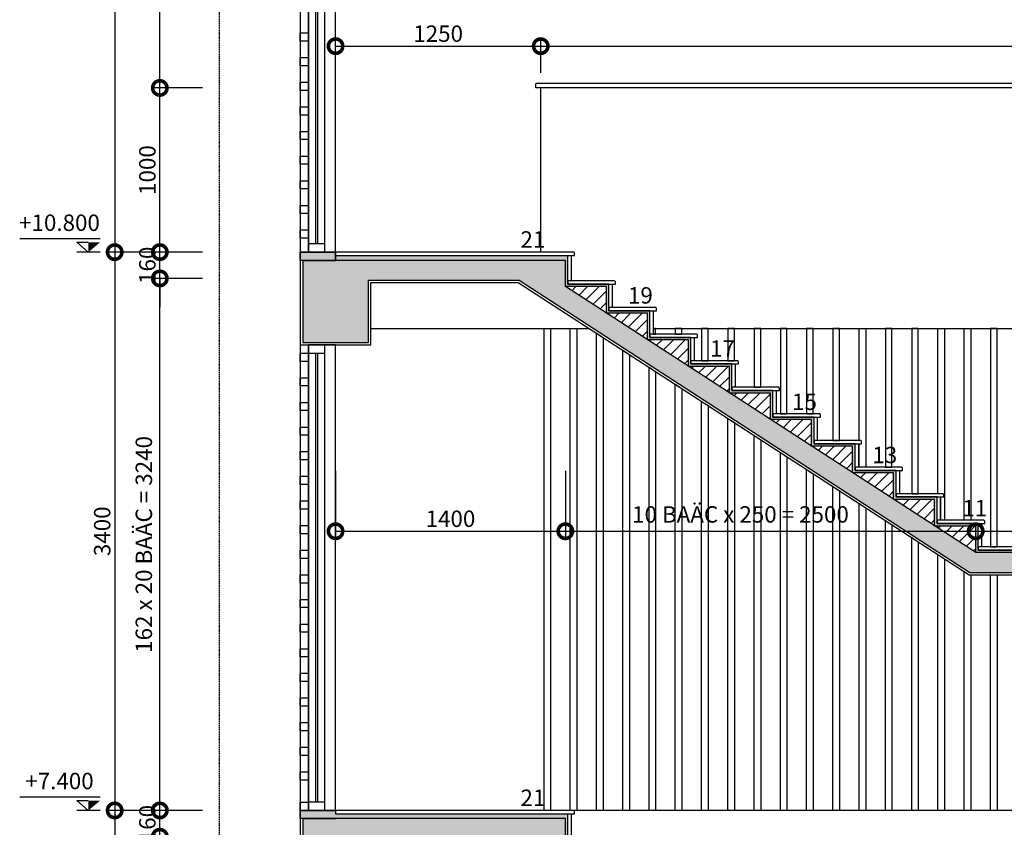
# Model space of a CAD drawing. Units: millimetres. Extents: x 1311081 to 2535793, y -507448 to -54963.
# Drawn here: x 1326362 to 1332361, y -100352 to -95434 of the extents above; entities that cross this region are included whole.
import ezdxf
from ezdxf.enums import TextEntityAlignment as Align

# ---------------------------------------------------------------- set-up
doc = ezdxf.new("R2010")
doc.units = ezdxf.units.MM
doc.header["$LTSCALE"] = 0.1
doc.header["$MEASUREMENT"] = 0
doc.linetypes.add('DASHED', pattern=[0.75, 0.5, -0.25])
doc.layers.get('Defpoints').update_dxf_attribs({"color": 252})
for name, color, linetype in [('DIM', 144, 'Continuous'), ('DOOR', 14, 'Continuous'), ('HATCH', 251, 'Continuous'), ('ITEM', 14, 'Continuous'), ('LINE-L', 4, 'Continuous'), ('LINE-S', 6, 'Continuous'), ('note', 2, 'Continuous'), ('TEXT', 2, 'Continuous'), ('wall', 7, 'Continuous')]:
    doc.layers.add(name, color=color, linetype=linetype)
doc.styles.add('TEXT50', font='VHELVCN.TTF', dxfattribs={"height": 250})
doc.styles.add('VNI-HELCON', font='VHELVCN.TTF')
doc.dimstyles.new('1-50', dxfattribs={"dimscale": 0.5, "dimtxt": 200, "dimasz": 350, "dimexe": 100, "dimexo": 100, "dimgap": 50, "dimtad": 1, "dimdec": 0, "dimdsep": 46, "dimtxsty": 'VNI-HELCON', "dimblk": 'DOTSMALL', "dimcen": 100, "dimdle": 1, "dimclrd": 144, "dimclre": 144, "dimclrt": 2, "dimadec": 0, "dimazin": 0, "dimtfac": 1, "dimtdec": 0, "dimtix": 1, "dimtmove": 2, "dimatfit": 3, "dimfxl": 0, "dimtolj": 1, "dimtzin": 0, "dimlwd": -1, "dimlwe": -1, "dimarcsym": 0})
pattern_1 = [(50, (1262373.44, -231615.74), (107.589027, -9.41282), [11.25, -123.75]), (355, (1262373.44, -231615.74), (-20.8127, 112.82882), [9, -99]), (100.4514, (1262382.4, -231616.52), (86.77641, 103.41593), [9.56103, -105.17132]), (46.1842, (1262373.44, -231585.74), (160.08616, -24.82785), [16.875, -185.625]), (96.6356, (1262386.78, -231587.8), (140.1994, 146.11768), [14.34154, -157.75695]), (351.1842, (1262373.44, -231585.74), (140.1993, 146.11779), [13.5, -148.5]), (21, (1262388.44, -231593.24), (89.53606, -60.392834), [11.25, -123.75]), (326, (1262388.44, -231593.24), (36.4973, 108.77251), [9, -99]), (71.4514, (1262395.9, -231598.27), (126.033394, 48.379575), [9.56103, -105.17132]), (37.5, (1262373.438, -231615.738), (1.823978, 49.934078), [0, -97.8, 0, -100.5, 0, -99.375]), (7.5, (1262373.44, -231615.74), (39.46043, 59.161757), [0, -57.3, 0, -95.55, 0, -37.875]), (327.5, (1262339.988, -231615.738), (80.073365, -3.383231), [0, -37.5, 0, -117, 0, -155.25]), (317.5, (1262324.99, -231615.74), (87.477925, 15.015747), [0, -48.75, 0, -77.7, 0, -110.25]), (45, (1262373.44, -231615.74), (-45.078057, 45.078057), []), (45, (1262373.44, -231597.36), (-45.078057, 45.078057), [])]
pattern_2 = [(37.5, (1381864.7514, -226599.1265), (-0.3149668, 9.63411885), [0, -7.6, 0, -8.5, 0, -8.125]), (7.5, (1381864.751, -226599.127), (8.8488835, 14.1107303), [0, -4.1, 0, -6.85, 0, -2.625]), (327.5, (1381858.6014, -226599.1265), (15.5707093, 0.02829527), [0, -2.5, 0, -9, 0, -11.75]), (317.5, (1381858.601, -226599.127), (15.030633, 4.3883778), [0, -1.25, 0, -5.9, 0, -6.75])]

# ---------------------------------------------------------------- blocks, each defined once
blk = doc.blocks.new('A$C0A89437C')
for p, q in [((-47.5, 53.7), (277.7, 53.7)), ((0.6, 0), (47.5, 40.1)), ((47.5, 40.1), (0.6, 40.1)), ((-47.5, 0), (47.5, 0))]:
    blk.add_line(p, q)
blk.add_solid([(-47.5, 40.1), (0.6, 40.1), (0.6, 0)])
at = {"layer": 'TEXT', "style": 'TEXT50'}
blk.add_attdef('+0.100', text='', height=67.2, dxfattribs=at).set_placement((117, 110.1), align=Align.MIDDLE)
blk = doc.blocks.new('_DotSmall')
at = {"color": 0, "linetype": 'ByBlock', "const_width": 0.5}
blk.add_lwpolyline([(-0.0625, 0, 1), (0.0625, 0, 1)], format="xyb", close=True, dxfattribs=at)
blk = doc.blocks.new('*D188')
at = {"layer": 'Defpoints', "color": 0}
for p in [(1327215.5, -100249.8), (1327525.3, -100249.8), (1327525.3, -100409.8)]:
    blk.add_point(p, dxfattribs=at)
at = {"layer": 'DIM', "color": 144}
for p, q in [((1327215.5, -100249.8), (1327215.5, -100074.8)), ((1327475.3, -100249.8), (1327165.5, -100249.8)), ((1327215.5, -100409.8), (1327215.5, -100249.8)), ((1327475.3, -100409.8), (1327165.5, -100409.8)), ((1327215.5, -100409.8), (1327215.5, -100584.8))]:
    blk.add_line(p, q, dxfattribs=at)
at = {"layer": 'DIM', "color": 144, "xscale": 175, "yscale": 175, "zscale": 175}
for p, rotation in [((1327215.5, -100249.8), 270), ((1327215.5, -100409.8), 90)]:
    blk.add_blockref('_DotSmall', p, dxfattribs=dict(at, rotation=rotation))
at = {"layer": 'DIM', "color": 2, "insert": (1327139.4, -100329.8), "char_height": 100, "attachment_point": 5, "rotation": 90, "style": 'VNI-HELCON'}
blk.add_mtext('\\A1;160', dxfattribs=at)
blk = doc.blocks.new('*D189')
at = {"layer": 'Defpoints', "color": 0}
for p in [(1327215.5, -97009.8), (1327525.3, -97009.8), (1327525.3, -100249.8)]:
    blk.add_point(p, dxfattribs=at)
at = {"layer": 'DIM', "color": 144}
for p, q in [((1327475.3, -97009.8), (1327165.5, -97009.8)), ((1327215.5, -100250.3), (1327215.5, -97009.3)), ((1327475.3, -100249.8), (1327165.5, -100249.8))]:
    blk.add_line(p, q, dxfattribs=at)
at = {"layer": 'DIM', "color": 144, "xscale": 175, "yscale": 175, "zscale": 175}
for p, rotation in [((1327215.5, -97009.8), 90), ((1327215.5, -100249.8), 270)]:
    blk.add_blockref('_DotSmall', p, dxfattribs=dict(at, rotation=rotation))
at = {"layer": 'DIM', "color": 2, "insert": (1327118.1, -98629.8), "char_height": 100, "attachment_point": 5, "rotation": 90, "style": 'VNI-HELCON'}
blk.add_mtext('\\A1;162 x 20 BAÄC = 3240', dxfattribs=at)
blk = doc.blocks.new('*D190')
at = {"layer": 'Defpoints', "color": 0}
for p in [(1327215.5, -96849.8), (1327525.3, -96849.8), (1327525.3, -97009.8)]:
    blk.add_point(p, dxfattribs=at)
at = {"layer": 'DIM', "color": 144}
for p, q in [((1327215.5, -96849.8), (1327215.5, -96674.8)), ((1327475.3, -96849.8), (1327165.5, -96849.8)), ((1327215.5, -97009.8), (1327215.5, -96849.8)), ((1327475.3, -97009.8), (1327165.5, -97009.8)), ((1327215.5, -97009.8), (1327215.5, -97184.8))]:
    blk.add_line(p, q, dxfattribs=at)
at = {"layer": 'DIM', "color": 144, "xscale": 175, "yscale": 175, "zscale": 175}
for p, rotation in [((1327215.5, -96849.8), 270), ((1327215.5, -97009.8), 90)]:
    blk.add_blockref('_DotSmall', p, dxfattribs=dict(at, rotation=rotation))
at = {"layer": 'DIM', "color": 2, "insert": (1327139.4, -96929.8), "char_height": 100, "attachment_point": 5, "rotation": 90, "style": 'VNI-HELCON'}
blk.add_mtext('\\A1;160', dxfattribs=at)
blk = doc.blocks.new('*D191')
at = {"layer": 'Defpoints', "color": 0}
for p in [(1327215.5, -95849.8), (1327525.3, -95849.8), (1327525.3, -96849.8)]:
    blk.add_point(p, dxfattribs=at)
at = {"layer": 'DIM', "color": 144}
for p, q in [((1327475.3, -95849.8), (1327165.5, -95849.8)), ((1327215.5, -96850.3), (1327215.5, -95849.3)), ((1327475.3, -96849.8), (1327165.5, -96849.8))]:
    blk.add_line(p, q, dxfattribs=at)
at = {"layer": 'DIM', "color": 144, "xscale": 175, "yscale": 175, "zscale": 175}
for p, rotation in [((1327215.5, -95849.8), 90), ((1327215.5, -96849.8), 270)]:
    blk.add_blockref('_DotSmall', p, dxfattribs=dict(at, rotation=rotation))
at = {"layer": 'DIM', "color": 2, "insert": (1327139.4, -96349.8), "char_height": 100, "attachment_point": 5, "rotation": 90, "style": 'VNI-HELCON'}
blk.add_mtext('\\A1;1000', dxfattribs=at)
blk = doc.blocks.new('*D193')
at = {"layer": 'Defpoints', "color": 0}
for p in [(1327525.3, -93449.8), (1326940.5, -96849.8), (1327525.3, -96849.8)]:
    blk.add_point(p, dxfattribs=at)
at = {"layer": 'DIM', "color": 144}
for p, q in [((1327475.3, -93449.8), (1326890.5, -93449.8)), ((1326940.5, -93449.3), (1326940.5, -96850.3)), ((1327475.3, -96849.8), (1326890.5, -96849.8))]:
    blk.add_line(p, q, dxfattribs=at)
at = {"layer": 'DIM', "color": 144, "xscale": 175, "yscale": 175, "zscale": 175}
for p, rotation in [((1326940.5, -93449.8), 90), ((1326940.5, -96849.8), 270)]:
    blk.add_blockref('_DotSmall', p, dxfattribs=dict(at, rotation=rotation))
at = {"layer": 'DIM', "color": 2, "insert": (1326864.4, -95149.8), "char_height": 100, "attachment_point": 5, "rotation": 90, "style": 'VNI-HELCON'}
blk.add_mtext('\\A1;3400', dxfattribs=at)
blk = doc.blocks.new('*D194')
at = {"layer": 'Defpoints', "color": 0}
for p in [(1327525.3, -96849.8), (1326940.5, -100249.8), (1327525.3, -100249.8)]:
    blk.add_point(p, dxfattribs=at)
at = {"layer": 'DIM', "color": 144}
for p, q in [((1327475.3, -96849.8), (1326890.5, -96849.8)), ((1326940.5, -96849.3), (1326940.5, -100250.3)), ((1327475.3, -100249.8), (1326890.5, -100249.8))]:
    blk.add_line(p, q, dxfattribs=at)
at = {"layer": 'DIM', "color": 144, "xscale": 175, "yscale": 175, "zscale": 175}
for p, rotation in [((1326940.5, -96849.8), 90), ((1326940.5, -100249.8), 270)]:
    blk.add_blockref('_DotSmall', p, dxfattribs=dict(at, rotation=rotation))
at = {"layer": 'DIM', "color": 2, "insert": (1326864.4, -98549.8), "char_height": 100, "attachment_point": 5, "rotation": 90, "style": 'VNI-HELCON'}
blk.add_mtext('\\A1;3400', dxfattribs=at)
blk = doc.blocks.new('*D195')
at = {"layer": 'Defpoints', "color": 0}
for p in [(1327525.3, -100249.8), (1326940.5, -103649.8), (1327525.3, -103649.8)]:
    blk.add_point(p, dxfattribs=at)
at = {"layer": 'DIM', "color": 144}
for p, q in [((1327475.3, -100249.8), (1326890.5, -100249.8)), ((1326940.5, -100249.3), (1326940.5, -103650.3)), ((1327475.3, -103649.8), (1326890.5, -103649.8))]:
    blk.add_line(p, q, dxfattribs=at)
at = {"layer": 'DIM', "color": 144, "xscale": 175, "yscale": 175, "zscale": 175}
for p, rotation in [((1326940.5, -100249.8), 90), ((1326940.5, -103649.8), 270)]:
    blk.add_blockref('_DotSmall', p, dxfattribs=dict(at, rotation=rotation))
at = {"layer": 'DIM', "color": 2, "insert": (1326864.4, -101949.8), "char_height": 100, "attachment_point": 5, "rotation": 90, "style": 'VNI-HELCON'}
blk.add_mtext('\\A1;3400', dxfattribs=at)
blk = doc.blocks.new('*D197')
at = {"layer": 'Defpoints', "color": 0}
for p in [(1327215.5, -93999.8), (1327525.3, -93999.8), (1327525.3, -95849.8)]:
    blk.add_point(p, dxfattribs=at)
at = {"layer": 'DIM', "color": 144}
for p, q in [((1327475.3, -93999.8), (1327165.5, -93999.8)), ((1327215.5, -95850.3), (1327215.5, -93999.3)), ((1327475.3, -95849.8), (1327165.5, -95849.8))]:
    blk.add_line(p, q, dxfattribs=at)
at = {"layer": 'DIM', "color": 144, "xscale": 175, "yscale": 175, "zscale": 175}
for p, rotation in [((1327215.5, -93999.8), 90), ((1327215.5, -95849.8), 270)]:
    blk.add_blockref('_DotSmall', p, dxfattribs=dict(at, rotation=rotation))
at = {"layer": 'DIM', "color": 2, "insert": (1327139.4, -94924.8), "char_height": 100, "attachment_point": 5, "rotation": 90, "style": 'VNI-HELCON'}
blk.add_mtext('\\A1;1850', dxfattribs=at)
blk = doc.blocks.new('LAM GO')
at = {"layer": 'LINE-L', "color": 144}
for points in [[(-160, 2935), (-120, 2935), (-120, 0), (-160, 0)], [(0, 2935), (40, 2935), (40, 0), (0, 0)], [(160, 2906), (200, 2880.1), (200, 0), (160, 0)], [(505, 2901), (520, 2901), (520, 2935), (505, 2935)], [(640, 2901), (680, 2901), (680, 2935), (640, 2935)], [(800, 2739), (840, 2739), (840, 2935), (800, 2935)], [(960, 2739), (1000, 2739), (1000, 2935), (960, 2935)], [(1120, 2577), (1160, 2577), (1160, 2935), (1120, 2935)], [(1280, 2415), (1320, 2415), (1320, 2935), (1280, 2935)], [(1440, 2415), (1480, 2415), (1480, 2935), (1440, 2935)], [(1600, 2253), (1640, 2253), (1640, 2935), (1600, 2935)], [(1760, 2935), (1800, 2935), (1800, 2091), (1760, 2091), (1760, 2233), (1775, 2233), (1775, 2248), (1770, 2253), (1760, 2253)], [(1920, 2091), (1960, 2091), (1960, 2935), (1920, 2935)], [(2080, 1929), (2120, 1929), (2120, 2935), (2080, 2935)], [(2240, 1929), (2240, 2935), (2280, 2935), (2280, 1767), (2255, 1767), (2255, 1909), (2275, 1909), (2275, 1924), (2270, 1929)], [(2400, 2935), (2440, 2935), (2440, 1767), (2400, 1767)], [(2560, 1605), (2600, 1605), (2600, 2935), (2560, 2935)], [(2720, 2935), (2760, 2935), (2760, 1605), (2720, 1605)], [(2880, 1605), (2920, 1605), (2920, 2935), (2880, 2935)], [(3040, 2935), (3080, 2935), (3080, 1605), (3040, 1605)], [(3200, 2935), (3240, 2935), (3240, 1605), (3200, 1605)], [(3360, 1605), (3400, 1605), (3400, 2935), (3360, 2935)], [(3680, 1443), (3720, 1443), (3720, 2935), (3680, 2935)], [(3840, 2935), (3880, 2935), (3880, 1281), (3840, 1281)], [(4160, 1119), (4200, 1119), (4200, 2935), (4160, 2935)], [(4320, 957), (4360, 957), (4360, 2935), (4320, 2935)], [(4480, 957), (4520, 957), (4520, 2935), (4480, 2935)], [(4640, 2935), (4680, 2935), (4680, 795), (4640, 795)], [(4800, 2935), (4840, 2935), (4840, 633), (4800, 633)], [(4960, 633), (5000, 633), (5000, 2935), (4960, 2935)], [(5120, 2935), (5160, 2935), (5160, 471), (5120, 471)], [(5280, 2935), (5320, 2935), (5320, 309), (5280, 309)], [(5440, 2935), (5480, 2935), (5480, 309), (5440, 309)], [(5600, 147), (5640, 147), (5640, 2935), (5600, 2935)], [(5800, 0), (5800, 2935), (5760, 2935), (5760, 147), (5770, 147), (5775, 142), (5775, 127), (5760, 127), (5760, 0)], [(320, 2802.3), (360, 2776.4), (360, 0), (320, 0)], [(480, 2698.7), (520, 2672.7), (520, 0), (480, 0)], [(640, 2595), (680, 2569.1), (680, 0), (640, 0)], [(800, 2491.3), (840, 2465.4), (840, 0), (800, 0)], [(960, 2387.6), (1000, 2361.7), (1000, 0), (960, 0)], [(1120, 2283.9), (1160, 2258), (1160, 0), (1120, 0)], [(1280, 2180.3), (1320, 2154.3), (1320, 0), (1280, 0)], [(1440, 2076.6), (1480, 2050.7), (1480, 0), (1440, 0)], [(1600, 1972.9), (1640, 1947), (1640, 0), (1600, 0)], [(1760, 1869.2), (1800, 1843.3), (1800, 0), (1760, 0)], [(1920, 1765.5), (1960, 1739.6), (1960, 0), (1920, 0)], [(2080, 1661.9), (2120, 1635.9), (2120, 0), (2080, 0)], [(2240, 1558.2), (2280, 1532.3), (2280, 0), (2240, 0)], [(2560, 1435), (2600, 1435), (2600, 0), (2560, 0)], [(2720, 1435), (2760, 1435), (2760, 0), (2720, 0)], [(2880, 1435), (2920, 1435), (2920, 0), (2880, 0)], [(3040, 1435), (3080, 1435), (3080, 0), (3040, 0)], [(3200, 1422.1), (3240, 1396.2), (3240, 0), (3200, 0)], [(3360, 1318.4), (3400, 1292.5), (3400, 0), (3360, 0)], [(3520, 1214.7), (3560, 1188.8), (3560, 0), (3520, 0)], [(3680, 1111.1), (3720, 1085.1), (3720, 0), (3680, 0)], [(3840, 1007.4), (3880, 981.5), (3880, 0), (3840, 0)], [(4000, 903.7), (4040, 877.8), (4040, 0), (4000, 0)], [(4160, 800), (4200, 774.1), (4200, 0), (4160, 0)], [(4320, 696.3), (4360, 670.4), (4360, 0), (4320, 0)], [(4480, 592.7), (4520, 566.7), (4520, 0), (4480, 0)], [(4640, 489), (4680, 463.1), (4680, 0), (4640, 0)], [(4800, 385.3), (4840, 359.4), (4840, 0), (4800, 0)], [(4960, 281.6), (5000, 255.7), (5000, 0), (4960, 0)], [(5120, 177.9), (5160, 152), (5160, 0), (5120, 0)]]:
    blk.add_lwpolyline(points, close=True, dxfattribs=at)
for points in [[(3520, 1605), (3520, 2935), (3560, 2935), (3560, 1443), (3520, 1443), (3520, 1585), (3525, 1585), (3525, 1600), (3520, 1605)], [(4000, 1281), (4020, 1281), (4025, 1276), (4025, 1261), (4005, 1261), (4005, 1119), (4040, 1119), (4040, 2935), (4000, 2935), (4000, 1281)], [(2440, 1435), (2440, 0), (2400, 0), (2400, 1454.5), (2430.1, 1435), (2440, 1435)]]:
    blk.add_lwpolyline(points, dxfattribs=at)
blk = doc.blocks.new('*D230')
at = {"layer": 'Defpoints', "color": 0}
for p in [(1328286.2, -98131.8), (1329686.2, -98131.8), (1329686.2, -98549.5)]:
    blk.add_point(p, dxfattribs=at)
at = {"layer": 'DIM', "color": 144}
for p, q in [((1328286.2, -98181.8), (1328286.2, -98599.5)), ((1329686.2, -98181.8), (1329686.2, -98599.5)), ((1328285.7, -98549.5), (1329686.7, -98549.5))]:
    blk.add_line(p, q, dxfattribs=at)
at = {"layer": 'DIM', "color": 144, "xscale": 175, "yscale": 175, "zscale": 175, "rotation": 180}
blk.add_blockref('_DotSmall', (1328286.2, -98549.5), dxfattribs=at)
at = {"layer": 'DIM', "color": 144, "xscale": 175, "yscale": 175, "zscale": 175}
blk.add_blockref('_DotSmall', (1329686.2, -98549.5), dxfattribs=at)
at = {"layer": 'DIM', "color": 2, "insert": (1328986.2, -98473.4), "char_height": 100, "attachment_point": 5, "style": 'VNI-HELCON'}
blk.add_mtext('\\A1;1400', dxfattribs=at)
blk = doc.blocks.new('*D231')
at = {"layer": 'Defpoints', "color": 0}
for p in [(1329686.2, -98131.8), (1332186.2, -98549.5), (1332186.2, -98603.3)]:
    blk.add_point(p, dxfattribs=at)
at = {"layer": 'DIM', "color": 144}
for p, q in [((1329686.2, -98181.8), (1329686.2, -98599.5)), ((1332186.2, -98553.3), (1332186.2, -98499.5)), ((1329685.7, -98549.5), (1332186.7, -98549.5))]:
    blk.add_line(p, q, dxfattribs=at)
at = {"layer": 'DIM', "color": 144, "xscale": 175, "yscale": 175, "zscale": 175, "rotation": 180}
blk.add_blockref('_DotSmall', (1329686.2, -98549.5), dxfattribs=at)
at = {"layer": 'DIM', "color": 144, "xscale": 175, "yscale": 175, "zscale": 175}
blk.add_blockref('_DotSmall', (1332186.2, -98549.5), dxfattribs=at)
at = {"layer": 'DIM', "color": 2, "insert": (1330753.1, -98447), "char_height": 100, "attachment_point": 5, "style": 'VNI-HELCON'}
blk.add_mtext('\\A1;10 BAÄC x 250 = 2500', dxfattribs=at)
blk = doc.blocks.new('*D232')
at = {"layer": 'Defpoints', "color": 0}
for p in [(1333186.2, -98549.5), (1332186.2, -98603.3), (1333186.2, -98688.1)]:
    blk.add_point(p, dxfattribs=at)
at = {"layer": 'DIM', "color": 144}
for p, q in [((1332186.2, -98553.3), (1332186.2, -98499.5)), ((1333186.2, -98638.1), (1333186.2, -98499.5)), ((1332185.7, -98549.5), (1333186.7, -98549.5))]:
    blk.add_line(p, q, dxfattribs=at)
at = {"layer": 'DIM', "color": 144, "xscale": 175, "yscale": 175, "zscale": 175, "rotation": 180}
blk.add_blockref('_DotSmall', (1332186.2, -98549.5), dxfattribs=at)
at = {"layer": 'DIM', "color": 144, "xscale": 175, "yscale": 175, "zscale": 175}
blk.add_blockref('_DotSmall', (1333186.2, -98549.5), dxfattribs=at)
at = {"layer": 'DIM', "color": 2, "insert": (1332686.2, -98473.4), "char_height": 100, "attachment_point": 5, "style": 'VNI-HELCON'}
blk.add_mtext('\\A1;1000', dxfattribs=at)
blk = doc.blocks.new('*D235')
at = {"layer": 'Defpoints', "color": 0}
for p in [(1329536.2, -95595.4), (1328286.2, -95807.4), (1329536.2, -95807.4)]:
    blk.add_point(p, dxfattribs=at)
at = {"layer": 'DIM', "color": 144}
for p, q in [((1328286.2, -95757.4), (1328286.2, -95545.4)), ((1329536.2, -95757.4), (1329536.2, -95545.4)), ((1328285.7, -95595.4), (1329536.7, -95595.4))]:
    blk.add_line(p, q, dxfattribs=at)
at = {"layer": 'DIM', "color": 144, "xscale": 175, "yscale": 175, "zscale": 175, "rotation": 180}
blk.add_blockref('_DotSmall', (1328286.2, -95595.4), dxfattribs=at)
at = {"layer": 'DIM', "color": 144, "xscale": 175, "yscale": 175, "zscale": 175}
blk.add_blockref('_DotSmall', (1329536.2, -95595.4), dxfattribs=at)
at = {"layer": 'DIM', "color": 2, "insert": (1328911.2, -95519.3), "char_height": 100, "attachment_point": 5, "style": 'VNI-HELCON'}
blk.add_mtext('\\A1;1250', dxfattribs=at)
blk = doc.blocks.new('*D236')
at = {"layer": 'Defpoints', "color": 0}
for p in [(1335886.2, -95595.4), (1329536.2, -95807.4), (1335886.2, -95807.4)]:
    blk.add_point(p, dxfattribs=at)
at = {"layer": 'DIM', "color": 144}
for p, q in [((1329536.2, -95757.4), (1329536.2, -95545.4)), ((1335886.2, -95757.4), (1335886.2, -95545.4)), ((1329535.7, -95595.4), (1335886.7, -95595.4))]:
    blk.add_line(p, q, dxfattribs=at)
at = {"layer": 'DIM', "color": 144, "xscale": 175, "yscale": 175, "zscale": 175, "rotation": 180}
blk.add_blockref('_DotSmall', (1329536.2, -95595.4), dxfattribs=at)
at = {"layer": 'DIM', "color": 144, "xscale": 175, "yscale": 175, "zscale": 175}
blk.add_blockref('_DotSmall', (1335886.2, -95595.4), dxfattribs=at)
at = {"layer": 'DIM', "color": 2, "insert": (1332711.2, -95519.3), "char_height": 100, "attachment_point": 5, "style": 'VNI-HELCON'}
blk.add_mtext('\\A1;6350', dxfattribs=at)

msp = doc.modelspace()

# ---------------------------------------------------------------- hatches: boundary and pattern name
at = {"layer": 'HATCH'}
h = msp.add_hatch(dxfattribs=at)
h.set_pattern_fill('AR-SAND', color=256, scale=5, style=0)
h.set_pattern_definition(pattern_2)
h.paths.add_polyline_path([(1337752.3, -100289.8), (1337696.9, -100289.8), (1337696.9, -100349.8), (1337752.3, -100349.8)])
h.paths.add_polyline_path([(1329701.2, -96869.8), (1328286.2, -96869.8), (1328286.2, -96899.8), (1329686.2, -96899.8), (1329686.2, -97059.8), (1329936.2, -97059.8), (1329936.2, -97221.8), (1330186.2, -97221.8), (1330186.2, -97383.8), (1330436.2, -97383.8), (1330436.2, -97545.8), (1330686.2, -97545.8), (1330686.2, -97707.8), (1330936.2, -97707.8), (1330936.2, -97869.8), (1331186.2, -97869.8), (1331186.2, -98031.8), (1331436.2, -98031.8), (1331436.2, -98193.8), (1331686.2, -98193.8), (1331686.2, -98355.8), (1331936.2, -98355.8), (1331936.2, -98517.8), (1332186.2, -98517.8), (1332186.2, -98679.8), (1333186.2, -98679.8), (1333186.2, -98841.8), (1333436.2, -98841.8), (1333436.2, -99003.8), (1333686.2, -99003.8), (1333686.2, -99165.8), (1333936.2, -99165.8), (1333936.2, -99327.8), (1334053.1, -99327.8), (1334053.1, -99312.8), (1333951.2, -99312.8), (1333951.2, -99292.8), (1333951.2, -99150.8), (1333701.2, -99150.8), (1333701.2, -99130.8), (1333701.2, -98988.8), (1333451.2, -98988.8), (1333451.2, -98968.8), (1333451.2, -98826.8), (1333201.2, -98826.8), (1333201.2, -98806.8), (1333201.2, -98664.8), (1332201.2, -98664.8), (1332201.2, -98644.8), (1332201.2, -98502.8), (1331951.2, -98502.8), (1331951.2, -98482.8), (1331951.2, -98340.8), (1331701.2, -98340.8), (1331701.2, -98320.8), (1331701.2, -98178.8), (1331451.2, -98178.8), (1331451.2, -98158.8), (1331451.2, -98016.8), (1331201.2, -98016.8), (1331201.2, -97996.8), (1331201.2, -97854.8), (1330951.2, -97854.8), (1330951.2, -97834.8), (1330951.2, -97692.8), (1330701.2, -97692.8), (1330701.2, -97672.8), (1330701.2, -97530.8), (1330451.2, -97530.8), (1330451.2, -97510.8), (1330451.2, -97368.8), (1330201.2, -97368.8), (1330201.2, -97348.8), (1330201.2, -97206.8), (1329951.2, -97206.8), (1329951.2, -97186.8), (1329951.2, -97044.8), (1329701.2, -97044.8), (1329701.2, -97024.8), (1329701.2, -97024.8)])
h.paths.add_polyline_path([(1336986.2, -100289.8), (1336786.2, -100289.8), (1336786.2, -100299.8), (1336986.2, -100299.8)])
h.paths.add_polyline_path([(1337001.2, -100289.8), (1337001.2, -100349.8), (1337201.4, -100349.8), (1337201.4, -100289.8)])
h.paths.add_polyline_path([(1337001.2, -100289.8), (1336986.2, -100289.8), (1336986.2, -100349.8), (1337001.2, -100349.8)])
h.paths.add_polyline_path([(1336871.2, -100289.8), (1336871.2, -100269.8), (1336786.2, -100269.8), (1336786.2, -100289.8)])
h.paths.add_polyline_path([(1335436.2, -100299.8), (1336467.4, -100299.8), (1336467.4, -100269.8), (1335451.2, -100269.8), (1335451.2, -100122.8), (1335201.2, -100122.8), (1335201.2, -99960.8), (1334951.2, -99960.8), (1334951.2, -99798.8), (1334701.2, -99798.8), (1334701.2, -99636.8), (1334451.2, -99636.8), (1334451.2, -99474.8), (1334201.2, -99474.8), (1334201.2, -99312.8), (1334053.1, -99312.8), (1334053.1, -99327.8), (1334186.2, -99327.8), (1334186.2, -99489.8), (1334436.2, -99489.8), (1334436.2, -99651.8), (1334686.2, -99651.8), (1334686.2, -99813.8), (1334936.2, -99813.8), (1334936.2, -99975.8), (1335186.2, -99975.8), (1335186.2, -100137.8), (1335436.2, -100137.8)])
h.paths.add_polyline_path([(1336467.4, -100299.8), (1336786.2, -100299.8), (1336786.2, -100269.8), (1336467.4, -100269.8)])
h.paths.add_polyline_path([(1336986.2, -100349.8), (1336871.2, -100349.8), (1336871.2, -100299.8), (1336986.2, -100299.8)])
h.paths.add_polyline_path([(1337696.9, -100349.8), (1337696.9, -100289.8), (1337201.4, -100289.8), (1337201.4, -100349.8)])
h.paths.add_polyline_path([(1328136.2, -96849.8), (1328136.2, -96899.8), (1328286.2, -96899.8), (1328286.2, -96849.8)])
h.paths.add_polyline_path([(1328136.2, -96899.8), (1328071.2, -96899.8), (1328071.2, -96849.8), (1328136.2, -96849.8)])
h = msp.add_hatch(dxfattribs=at)
h.set_pattern_fill('CHAU-01', color=256, scale=15, style=0, pattern_type=2)
h.set_pattern_definition(pattern_1)
h.paths.add_polyline_path([(1328136.2, -96899.8), (1328086.2, -96899.8), (1328086.2, -97399.8), (1328136.2, -97399.8)])
h.paths.add_polyline_path([(1328486.2, -97299.8), (1328136.2, -97299.8), (1328136.2, -97399.8), (1328486.2, -97399.8)], flags=16)
h.paths.add_polyline_path([(1337752.3, -100349.8), (1336086.2, -100349.8), (1336086.2, -100469.8), (1337752.3, -100469.8)])
h.paths.add_polyline_path([(1328136.2, -96899.8), (1328136.2, -97299.8), (1328486.2, -97299.8), (1328486.2, -97019.8), (1329403.8, -97019.8), (1332150.7, -98799.8), (1332900.7, -98799.8), (1335400.7, -100419.8), (1335686.2, -100419.8), (1335686.2, -100699.8), (1336086.2, -100699.8), (1336086.2, -100299.8), (1335436.2, -100299.8), (1333186.2, -98841.8), (1333186.2, -98679.8), (1332186.2, -98679.8), (1329686.2, -97059.8), (1329686.2, -96899.8)])
h = msp.add_hatch(dxfattribs=at)
h.set_pattern_fill('ANSI31', color=256, scale=400, style=0)
h.set_pattern_definition([(45, (1329686.205, -98679.78), (-35.3553, 35.3553), [])])
h.paths.add_polyline_path([(1332186.2, -98517.8), (1331936.2, -98517.8), (1332186.2, -98679.8)])
h.paths.add_polyline_path([(1331686.2, -98355.8), (1331936.2, -98517.8), (1331936.2, -98355.8)])
h.paths.add_polyline_path([(1331686.2, -98355.8), (1331686.2, -98193.8), (1331436.2, -98193.8)])
h.paths.add_polyline_path([(1331186.2, -98031.8), (1331436.2, -98193.8), (1331436.2, -98031.8)])
h.paths.add_polyline_path([(1330936.2, -97869.8), (1331186.2, -98031.8), (1331186.2, -97869.8)])
h.paths.add_polyline_path([(1330936.2, -97707.8), (1330686.2, -97707.8), (1330936.2, -97869.8)])
h.paths.add_polyline_path([(1330436.2, -97545.8), (1330686.2, -97707.8), (1330686.2, -97545.8)])
h.paths.add_polyline_path([(1330436.2, -97383.8), (1330186.2, -97383.8), (1330436.2, -97545.8)])
h.paths.add_polyline_path([(1330186.2, -97221.8), (1329936.2, -97221.8), (1330186.2, -97383.8)])
h.paths.add_polyline_path([(1329936.2, -97059.8), (1329686.2, -97059.8), (1329936.2, -97221.8)])
h = msp.add_hatch(dxfattribs=at)
h.set_pattern_fill('AR-SAND', color=256, scale=5, style=0)
h.set_pattern_definition(pattern_2)
h.paths.add_polyline_path([(1328136.2, -100249.8), (1328071.2, -100249.8), (1328071.2, -100299.8), (1328136.2, -100299.8)])
h.paths.add_polyline_path([(1329701.2, -100269.8), (1328286.2, -100269.8), (1328286.2, -100299.8), (1329686.2, -100299.8), (1329686.2, -100459.8), (1329936.2, -100459.8), (1329936.2, -100621.8), (1330186.2, -100621.8), (1330186.2, -100783.8), (1330436.2, -100783.8), (1330436.2, -100945.8), (1330686.2, -100945.8), (1330686.2, -101107.8), (1330936.2, -101107.8), (1330936.2, -101269.8), (1330976.4, -101269.8), (1330976.4, -101254.8), (1330951.2, -101254.8), (1330951.2, -101234.8), (1330951.2, -101092.8), (1330701.2, -101092.8), (1330701.2, -101072.8), (1330701.2, -100930.8), (1330451.2, -100930.8), (1330451.2, -100910.8), (1330451.2, -100768.8), (1330201.2, -100768.8), (1330201.2, -100748.8), (1330201.2, -100606.8), (1329951.2, -100606.8), (1329951.2, -100586.8), (1329951.2, -100444.8), (1329701.2, -100444.8), (1329701.2, -100284.8)])
h.paths.add_polyline_path([(1328136.2, -100249.8), (1328136.2, -100299.8), (1328286.2, -100299.8), (1328286.2, -100249.8)])
h = msp.add_hatch(dxfattribs=at)
h.set_pattern_fill('CHAU-01', color=256, scale=15, style=0, pattern_type=2)
h.set_pattern_definition(pattern_1)
h.paths.add_polyline_path([(1328136.2, -100299.8), (1328086.2, -100299.8), (1328086.2, -100799.8), (1328136.2, -100799.8)])
h.paths.add_polyline_path([(1328486.2, -100699.8), (1328136.2, -100699.8), (1328136.2, -100799.8), (1328486.2, -100799.8)], flags=16)
h.paths.add_polyline_path([(1336786.2, -103699.8), (1336086.2, -103699.8), (1336086.2, -103819.8), (1336786.2, -103819.8)])
h.paths.add_polyline_path([(1328136.2, -100299.8), (1328136.2, -100699.8), (1328486.2, -100699.8), (1328486.2, -100419.8), (1329403.8, -100419.8), (1332150.7, -102199.8), (1332900.7, -102199.8), (1335400.7, -103819.8), (1335686.2, -103819.8), (1335686.2, -104099.8), (1336086.2, -104099.8), (1336086.2, -103699.8), (1335436.2, -103699.8), (1333186.2, -102241.8), (1333186.2, -102079.8), (1332186.2, -102079.8), (1329686.2, -100459.8), (1329686.2, -100299.8)])
h.paths.add_polyline_path([(1336786.2, -103819.8), (1336986.2, -103819.8), (1336986.2, -103699.8), (1336786.2, -103699.8)])

# ---------------------------------------------------------------- linework, layer by layer
at = {"layer": 'DOOR'}
for points in [[(1328121.2, -96849.8), (1328121.2, -94014.8), (1328071.2, -94014.8), (1328071.2, -103649.8), (1328121.2, -103649.8), (1328121.2, -100814.8)], [(1328121.2, -100249.8), (1328121.2, -97414.8)]]:
    msp.add_lwpolyline(points, dxfattribs=at)
for points in [[(1328121.2, -96849.8), (1328286.2, -96849.8), (1328286.2, -94014.8), (1328121.2, -94014.8)], [(1328121.2, -96849.8), (1328221.2, -96849.8), (1328221.2, -94014.8), (1328121.2, -94014.8)], [(1328166.2, -94064.8), (1328176.2, -94064.8), (1328176.2, -96799.8), (1328166.2, -96799.8)], [(1328121.2, -95564.8), (1328071.2, -95564.8), (1328071.2, -95514.8), (1328121.2, -95514.8)], [(1328121.2, -95714.8), (1328071.2, -95714.8), (1328071.2, -95664.8), (1328121.2, -95664.8)], [(1328121.2, -95864.8), (1328071.2, -95864.8), (1328071.2, -95814.8), (1328121.2, -95814.8)], [(1328121.2, -96014.8), (1328071.2, -96014.8), (1328071.2, -95964.8), (1328121.2, -95964.8)], [(1328121.2, -96164.8), (1328071.2, -96164.8), (1328071.2, -96114.8), (1328121.2, -96114.8)], [(1328121.2, -96314.8), (1328071.2, -96314.8), (1328071.2, -96264.8), (1328121.2, -96264.8)], [(1328121.2, -96464.8), (1328071.2, -96464.8), (1328071.2, -96414.8), (1328121.2, -96414.8)], [(1328121.2, -96614.8), (1328071.2, -96614.8), (1328071.2, -96564.8), (1328121.2, -96564.8)], [(1328121.2, -96764.8), (1328071.2, -96764.8), (1328071.2, -96714.8), (1328121.2, -96714.8)], [(1328121.2, -96849.8), (1328221.2, -96849.8), (1328221.2, -96799.8), (1328121.2, -96799.8)], [(1328121.2, -100249.8), (1328286.2, -100249.8), (1328286.2, -97414.8), (1328121.2, -97414.8)], [(1328121.2, -100249.8), (1328221.2, -100249.8), (1328221.2, -97414.8), (1328121.2, -97414.8)], [(1328121.2, -97464.8), (1328221.2, -97464.8), (1328221.2, -97414.8), (1328121.2, -97414.8)], [(1328121.2, -97514.8), (1328071.2, -97514.8), (1328071.2, -97464.8), (1328121.2, -97464.8)], [(1328166.2, -97464.8), (1328176.2, -97464.8), (1328176.2, -100199.8), (1328166.2, -100199.8)], [(1328121.2, -97664.8), (1328071.2, -97664.8), (1328071.2, -97614.8), (1328121.2, -97614.8)], [(1328121.2, -97814.8), (1328071.2, -97814.8), (1328071.2, -97764.8), (1328121.2, -97764.8)], [(1328121.2, -97964.8), (1328071.2, -97964.8), (1328071.2, -97914.8), (1328121.2, -97914.8)], [(1328121.2, -98114.8), (1328071.2, -98114.8), (1328071.2, -98064.8), (1328121.2, -98064.8)], [(1328121.2, -98264.8), (1328071.2, -98264.8), (1328071.2, -98214.8), (1328121.2, -98214.8)], [(1328121.2, -98414.8), (1328071.2, -98414.8), (1328071.2, -98364.8), (1328121.2, -98364.8)], [(1328121.2, -98564.8), (1328071.2, -98564.8), (1328071.2, -98514.8), (1328121.2, -98514.8)], [(1328121.2, -98714.8), (1328071.2, -98714.8), (1328071.2, -98664.8), (1328121.2, -98664.8)], [(1328121.2, -98864.8), (1328071.2, -98864.8), (1328071.2, -98814.8), (1328121.2, -98814.8)], [(1328121.2, -99014.8), (1328071.2, -99014.8), (1328071.2, -98964.8), (1328121.2, -98964.8)], [(1328121.2, -99164.8), (1328071.2, -99164.8), (1328071.2, -99114.8), (1328121.2, -99114.8)], [(1328121.2, -99314.8), (1328071.2, -99314.8), (1328071.2, -99264.8), (1328121.2, -99264.8)], [(1328121.2, -99464.8), (1328071.2, -99464.8), (1328071.2, -99414.8), (1328121.2, -99414.8)], [(1328121.2, -99614.8), (1328071.2, -99614.8), (1328071.2, -99564.8), (1328121.2, -99564.8)], [(1328121.2, -99764.8), (1328071.2, -99764.8), (1328071.2, -99714.8), (1328121.2, -99714.8)], [(1328121.2, -99914.8), (1328071.2, -99914.8), (1328071.2, -99864.8), (1328121.2, -99864.8)], [(1328121.2, -100064.8), (1328071.2, -100064.8), (1328071.2, -100014.8), (1328121.2, -100014.8)], [(1328121.2, -100249.8), (1328071.2, -100249.8), (1328071.2, -100199.8), (1328121.2, -100199.8)], [(1328121.2, -100249.8), (1328221.2, -100249.8), (1328221.2, -100199.8), (1328121.2, -100199.8)]]:
    msp.add_lwpolyline(points, close=True, dxfattribs=at)
at = {"layer": 'LINE-S'}
for p, q in [((1329536.2, -96849.8), (1329536.2, -95849.8)), ((1328501.2, -97314.8), (1329831.5, -97314.8)), ((1330221.2, -97314.8), (1335871.2, -97314.8)), ((1335110.8, -100249.8), (1329736.2, -100249.8))]:
    msp.add_line(p, q, dxfattribs=at)
for points in [[(1335871.2, -95849.8), (1329506.2, -95849.8), (1329506.2, -95824.8), (1329511.2, -95819.8), (1335871.2, -95819.8)], [(1328086.2, -96899.8), (1328286.2, -96899.8), (1328286.2, -96849.8), (1328071.2, -96849.8), (1328071.2, -97414.8), (1328501.2, -97414.8), (1328501.2, -97034.8), (1329399.4, -97034.8), (1332146.3, -98814.8), (1332896.3, -98814.8), (1335396.3, -100434.8), (1335671.2, -100434.8), (1335671.2, -100714.8), (1336101.2, -100714.8), (1336101.2, -100484.8), (1336821.2, -100484.8), (1336821.2, -100484.8), (1337752.3, -100484.8)], [(1329736.2, -96849.8), (1328286.2, -96849.8), (1328286.2, -96869.8), (1329741.2, -96869.8), (1329741.2, -96854.8), (1329736.2, -96849.8)], [(1333201.2, -98664.8), (1332201.2, -98664.8), (1332201.2, -98502.8), (1331951.2, -98502.8), (1331951.2, -98340.8), (1331701.2, -98340.8), (1331701.2, -98178.8), (1331451.2, -98178.8), (1331451.2, -98016.8), (1331201.2, -98016.8), (1331201.2, -97854.8), (1330951.2, -97854.8), (1330951.2, -97692.8), (1330701.2, -97692.8), (1330701.2, -97530.8), (1330451.2, -97530.8), (1330451.2, -97368.8), (1330201.2, -97368.8), (1330201.2, -97206.8), (1329951.2, -97206.8), (1329951.2, -97044.8), (1329701.2, -97044.8), (1329701.2, -96884.8)], [(1329986.2, -97024.8), (1329701.2, -97024.8), (1329701.2, -97044.8), (1329991.2, -97044.8), (1329991.2, -97029.8), (1329986.2, -97024.8)], [(1330236.2, -97186.8), (1329951.2, -97186.8), (1329951.2, -97206.8), (1330241.2, -97206.8), (1330241.2, -97191.8), (1330236.2, -97186.8)], [(1330486.2, -97348.8), (1330201.2, -97348.8), (1330201.2, -97368.8), (1330491.2, -97368.8), (1330491.2, -97353.8), (1330486.2, -97348.8)], [(1330736.2, -97510.8), (1330451.2, -97510.8), (1330451.2, -97530.8), (1330741.2, -97530.8), (1330741.2, -97515.8), (1330736.2, -97510.8)], [(1330986.2, -97672.8), (1330701.2, -97672.8), (1330701.2, -97692.8), (1330991.2, -97692.8), (1330991.2, -97677.8), (1330986.2, -97672.8)], [(1331236.2, -97834.8), (1330951.2, -97834.8), (1330951.2, -97854.8), (1331241.2, -97854.8), (1331241.2, -97839.8), (1331236.2, -97834.8)], [(1331486.2, -97996.8), (1331201.2, -97996.8), (1331201.2, -98016.8), (1331491.2, -98016.8), (1331491.2, -98001.8), (1331486.2, -97996.8)], [(1331736.2, -98158.8), (1331451.2, -98158.8), (1331451.2, -98178.8), (1331741.2, -98178.8), (1331741.2, -98163.8), (1331736.2, -98158.8)], [(1331986.2, -98320.8), (1331701.2, -98320.8), (1331701.2, -98340.8), (1331991.2, -98340.8), (1331991.2, -98325.8), (1331986.2, -98320.8)], [(1332236.2, -98482.8), (1331951.2, -98482.8), (1331951.2, -98502.8), (1332241.2, -98502.8), (1332241.2, -98487.8), (1332236.2, -98482.8)], [(1333236.2, -98644.8), (1332201.2, -98644.8), (1332201.2, -98664.8), (1333241.2, -98664.8), (1333241.2, -98649.8), (1333236.2, -98644.8)], [(1328286.2, -100249.8), (1328071.2, -100249.8), (1328071.2, -100814.8), (1328501.2, -100814.8), (1328501.2, -100434.8), (1329399.4, -100434.8), (1332146.3, -102214.8), (1332896.3, -102214.8), (1335396.3, -103834.8), (1335671.2, -103834.8), (1335671.2, -104114.8), (1336101.2, -104114.8), (1336101.2, -103834.8), (1336691.2, -103834.8)], [(1328286.2, -100299.8), (1328071.2, -100299.8), (1328071.2, -100249.8), (1328286.2, -100249.8)], [(1328086.2, -100299.8), (1328286.2, -100299.8)], [(1329736.2, -100249.8), (1328286.2, -100249.8), (1328286.2, -100269.8), (1329741.2, -100269.8), (1329741.2, -100254.8), (1329736.2, -100249.8)], [(1329701.2, -100444.8), (1329701.2, -100284.8)]]:
    msp.add_lwpolyline(points, dxfattribs=at)
for points in [[(1328286.2, -96899.8), (1328071.2, -96899.8), (1328071.2, -96849.8), (1328286.2, -96849.8)], [(1329721.2, -97024.8), (1329701.2, -97024.8), (1329701.2, -96869.8), (1329721.2, -96869.8)], [(1329971.2, -97186.8), (1329951.2, -97186.8), (1329951.2, -97044.8), (1329971.2, -97044.8)], [(1330221.2, -97348.8), (1330201.2, -97348.8), (1330201.2, -97206.8), (1330221.2, -97206.8)], [(1330471.2, -97510.8), (1330451.2, -97510.8), (1330451.2, -97368.8), (1330471.2, -97368.8)], [(1330721.2, -97672.8), (1330701.2, -97672.8), (1330701.2, -97530.8), (1330721.2, -97530.8)], [(1330971.2, -97834.8), (1330951.2, -97834.8), (1330951.2, -97692.8), (1330971.2, -97692.8)], [(1331221.2, -97996.8), (1331201.2, -97996.8), (1331201.2, -97854.8), (1331221.2, -97854.8)], [(1331471.2, -98158.8), (1331451.2, -98158.8), (1331451.2, -98016.8), (1331471.2, -98016.8)], [(1331721.2, -98320.8), (1331701.2, -98320.8), (1331701.2, -98178.8), (1331721.2, -98178.8)], [(1331971.2, -98482.8), (1331951.2, -98482.8), (1331951.2, -98340.8), (1331971.2, -98340.8)], [(1332221.2, -98644.8), (1332201.2, -98644.8), (1332201.2, -98502.8), (1332221.2, -98502.8)], [(1329721.2, -100426.8), (1329701.2, -100426.8), (1329701.2, -100269.8), (1329721.2, -100269.8)]]:
    msp.add_lwpolyline(points, close=True, dxfattribs=at)
at = {"layer": 'note', "linetype": 'DASHED', "ltscale": 150}
msp.add_lwpolyline([(1337552.3, -108418.6), (1327778.6, -108418.6, -0.414214), (1327578.6, -108218.6), (1327578.6, -92422.8, -0.414214), (1327778.6, -92222.8), (1337552.3, -92222.8, -0.414214), (1337752.3, -92422.8), (1337752.3, -108218.6, -0.414214)], format="xyb", close=True, dxfattribs=at)
at = {"layer": 'wall'}
for points in [[(1333186.2, -98679.8), (1332186.2, -98679.8), (1332186.2, -98517.8), (1331936.2, -98517.8), (1331936.2, -98355.8), (1331686.2, -98355.8), (1331686.2, -98193.8), (1331436.2, -98193.8), (1331436.2, -98031.8), (1331186.2, -98031.8), (1331186.2, -97869.8), (1330936.2, -97869.8), (1330936.2, -97707.8), (1330686.2, -97707.8), (1330686.2, -97545.8), (1330436.2, -97545.8), (1330436.2, -97383.8), (1330186.2, -97383.8), (1330186.2, -97221.8), (1329936.2, -97221.8), (1329936.2, -97059.8), (1329686.2, -97059.8), (1329686.2, -96899.8), (1328086.2, -96899.8), (1328086.2, -97399.8), (1328486.2, -97399.8), (1328486.2, -97019.8)], [(1328486.2, -97019.8), (1329403.8, -97019.8), (1332150.7, -98799.8), (1332900.7, -98799.8), (1335400.7, -100419.8), (1335686.2, -100419.8), (1335686.2, -100699.8), (1336086.2, -100699.8), (1336086.2, -100469.8)], [(1332186.2, -98679.8), (1329686.2, -97059.8)], [(1329686.2, -100459.8), (1329686.2, -100299.8), (1328086.2, -100299.8), (1328086.2, -100799.8)]]:
    msp.add_lwpolyline(points, dxfattribs=at)

# ---------------------------------------------------------------- block references
at = {"layer": 'ITEM', "linetype": 'Continuous'}
ref = msp.add_blockref('A$C0A89437C', (1326780.8, -96849.8), dxfattribs=dict(at, xscale=-1.509232269600034, yscale=1.509232269716449, zscale=1.50923227025302))
ref.add_attrib('+0.100', '+10.800', dxfattribs={"layer": 'TEXT', "height": 100, "style": 'VNI-HELCON'}).set_placement((1326604.2, -96683.6), align=Align.MIDDLE)
ref = msp.add_blockref('A$C0A89437C', (1326780.8, -100249.8), dxfattribs=dict(at, xscale=-1.509232269600034, yscale=1.509232269716449, zscale=1.50923227025302))
ref.add_attrib('+0.100', '+7.400', dxfattribs={"layer": 'TEXT', "height": 100, "style": 'VNI-HELCON'}).set_placement((1326604.2, -100083.6), align=Align.MIDDLE)
at = {"layer": 'LINE-L'}
msp.add_blockref('LAM GO', (1329716.2, -100249.8), dxfattribs=at)

# ---------------------------------------------------------------- texts
at = {"layer": 'TEXT', "style": 'VNI-HELCON'}
for s, p in [('21', (1329412.6, -96822.5)), ('19', (1330067.6, -97163)), ('17', (1330567.6, -97487)), ('15', (1331067.6, -97811)), ('13', (1331556.5, -98135)), ('11', (1332104.1, -98459)), ('21', (1329412.6, -100222.5))]:
    msp.add_text(s, height=100, dxfattribs=at).set_placement(p)

# ---------------------------------------------------------------- dimensions: what is measured, and where the dimension line sits
at = {"layer": 'DIM'}
for base, p1, p2, picture, middle in [((1326940.5, -96849.8), (1327525.3, -93449.8), (1327525.3, -96849.8), '*D193', (1326864.4, -95149.8)), ((1327215.5, -93999.8), (1327525.3, -95849.8), (1327525.3, -93999.8), '*D197', (1327139.4, -94924.8)), ((1327215.5, -95849.8), (1327525.3, -96849.8), (1327525.3, -95849.8), '*D191', (1327139.4, -96349.8)), ((1327215.5, -96849.8), (1327525.3, -97009.8), (1327525.3, -96849.8), '*D190', (1327139.4, -96929.8)), ((1326940.5, -100249.8), (1327525.3, -96849.8), (1327525.3, -100249.8), '*D194', (1326864.4, -98549.8)), ((1327215.5, -100249.8), (1327525.3, -100409.8), (1327525.3, -100249.8), '*D188', (1327139.4, -100329.8)), ((1326940.5, -103649.8), (1327525.3, -100249.8), (1327525.3, -103649.8), '*D195', (1326864.4, -101949.8))]:
    dim = msp.add_linear_dim(base=base, p1=p1, p2=p2, angle=90, dimstyle='1-50', dxfattribs=at)
    dim.commit()
    dim.dimension.update_dxf_attribs({"geometry": picture, "text_midpoint": middle})
for base, p1, p2, picture, middle in [((1329536.2, -95595.4), (1328286.2, -95807.4), (1329536.2, -95807.4), '*D235', (1328911.2, -95519.3)), ((1335886.2, -95595.4), (1329536.2, -95807.4), (1335886.2, -95807.4), '*D236', (1332711.2, -95519.3)), ((1329686.2, -98549.5), (1328286.2, -98131.8), (1329686.2, -98131.8), '*D230', (1328986.2, -98473.4)), ((1333186.2, -98549.5), (1332186.2, -98603.3), (1333186.2, -98688.1), '*D232', (1332686.2, -98473.4))]:
    dim = msp.add_linear_dim(base=base, p1=p1, p2=p2, dimstyle='1-50', dxfattribs=at)
    dim.commit()
    dim.dimension.update_dxf_attribs({"geometry": picture, "text_midpoint": middle})
dim = msp.add_linear_dim(base=(1327215.5, -97009.8), p1=(1327525.3, -100249.8), p2=(1327525.3, -97009.8), angle=90, text='162 x 20 BAÄC = <>', dimstyle='1-50', dxfattribs=at)
dim.commit()
dim.dimension.update_dxf_attribs({"geometry": '*D189', "text_midpoint": (1327118.1, -98629.8)})
dim = msp.add_linear_dim(base=(1332186.2, -98549.5), p1=(1329686.2, -98131.8), p2=(1332186.2, -98603.3), text='10 BAÄC x 250 = <>', dimstyle='1-50', dxfattribs=at)
dim.commit()
dim.dimension.update_dxf_attribs({"geometry": '*D231', "text_midpoint": (1330753.1, -98447), "dimtype": 160})

doc.saveas('drawing.dxf')
